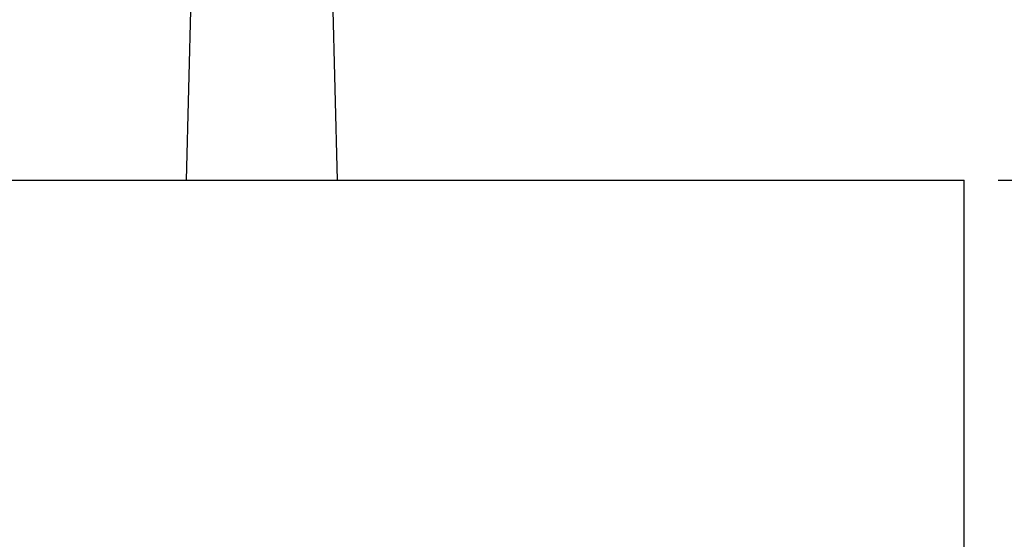
# Model space of a CAD drawing. Units: millimetres. Extents: x 329 to 2721, y 646 to 4039.
# Drawn here: x 755 to 1045, y 2159 to 2312 of the extents above; entities that cross this region are included whole.
import ezdxf

# ---------------------------------------------------------------- set-up
doc = ezdxf.new("R2010")
doc.units = ezdxf.units.MM
doc.linetypes.add('ACAD_ISO02W100', pattern=[15, 12, -3])
doc.layers.get('Defpoints').update_dxf_attribs({"linetype": 'ACAD_ISO02W100'})
doc.layers.add('P', color=7, linetype='Continuous')
doc.dimstyles.new('ISO-25', dxfattribs={"dimtxt": 40, "dimasz": 20, "dimexe": 10, "dimexo": 10, "dimgap": 10, "dimtad": 0, "dimtih": 1, "dimtoh": 1, "dimdec": 0, "dimtxsty": 'Standard', "dimcen": 2.5, "dimclrd": 9, "dimclre": 9, "dimadec": 0, "dimazin": 0, "dimtfac": 1, "dimtdec": 0, "dimtmove": 2, "dimatfit": 3, "dimfxl": 1, "dimarcsym": 0})

# ---------------------------------------------------------------- blocks, each defined once
blk = doc.blocks.new('*D482')
at = {"color": 8, "lineweight": -2, "true_color": 0x808080, "transparency": 16777216}
for p, q in [((1130.63, 2285.1), (1130.63, 2305.1)), ((1043.09, 2265.1), (1140.63, 2265.1)), ((1130.63, 2265.1), (1130.63, 2240.85)), ((1130.63, 2155.03), (1130.63, 2179.28)), ((1043.09, 2155.03), (1140.63, 2155.03)), ((1130.63, 2135.03), (1130.63, 2115.03))]:
    blk.add_line(p, q, dxfattribs=at)
at = {"color": 8, "true_color": 0x808080, "transparency": 16777216}
for points in [[(1127.29, 2285.1), (1133.96, 2285.1), (1130.63, 2265.1)], [(1127.29, 2135.03), (1133.96, 2135.03), (1130.63, 2155.03)]]:
    blk.add_solid(points, dxfattribs=at)
at = {"layer": 'Defpoints', "color": 0, "transparency": 16777216}
for p in [(1033.09, 2265.1), (1033.09, 2155.03), (1130.63, 2155.03)]:
    blk.add_point(p, dxfattribs=at)
at = {"color": 0, "transparency": 16777216, "insert": (1130.63, 2210.06), "char_height": 40, "attachment_point": 5}
blk.add_mtext('110', dxfattribs=at)

msp = doc.modelspace()

# ---------------------------------------------------------------- linework, layer by layer
at = {"layer": 'P'}
for p, q in [((806.36, 2348.82), (804.24, 2265.1)), ((846.57, 2348.82), (848.69, 2265.1)), ((613.03, 2265.1), (1033.09, 2265.1)), ((1033.09, 2155.03), (1033.09, 2265.1))]:
    msp.add_line(p, q, dxfattribs=at)

# ---------------------------------------------------------------- dimensions: what is measured, and where the dimension line sits
dim = msp.add_linear_dim(base=(1130.63, 2155.03), p1=(1033.09, 2265.1), p2=(1033.09, 2155.03), angle=90, dimstyle='ISO-25')
dim.commit()
dim.dimension.update_dxf_attribs({"geometry": '*D482', "text_midpoint": (1130.63, 2210.06)})

doc.saveas('drawing.dxf')
